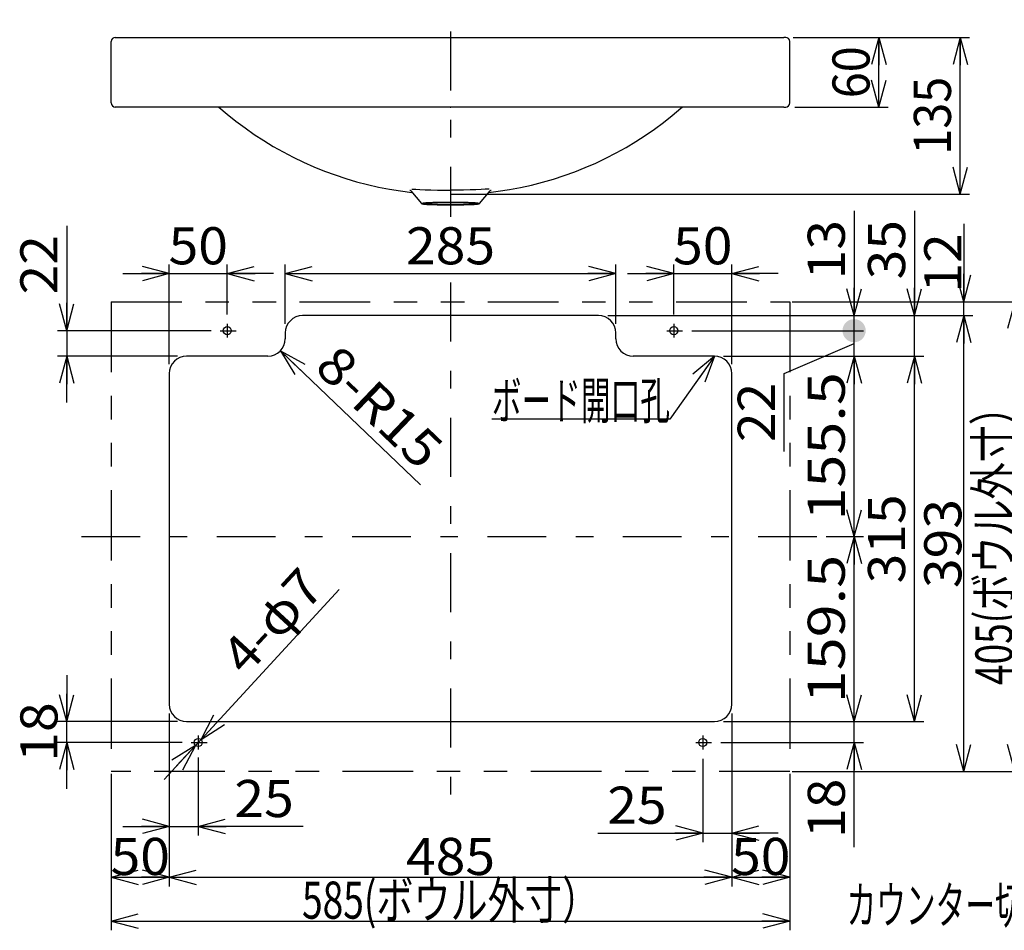
# Model space of a CAD drawing. Extents: x -880 to 880, y -1228 to 1228.
# Drawn here: x -691 to 158, y -303 to 482 of the extents above; entities that cross this region are included whole.
import ezdxf
from ezdxf.enums import TextEntityAlignment as Align

# ---------------------------------------------------------------- set-up
doc = ezdxf.new("R2010")
doc.units = 0
doc.header["$LTSCALE"] = 8
doc.header["$MEASUREMENT"] = 0
doc.header["$PDSIZE"] = 1
doc.linetypes.add('CENTER', pattern=[14.586704, 6.342045, -3.171023, 1.902614, -3.171023])
doc.linetypes.add('DIVIDE', pattern=[20.294545, 7.610454, -2.536818, 2.536818, -2.536818, 2.536818, -2.536818])
doc.layers.get('0').update_dxf_attribs({"linetype": 'CONTINUOUS'})
doc.layers.add('LAYER0240', color=7, linetype='CONTINUOUS')
doc.styles.get("Standard").update_dxf_attribs({"font": 'txt.shx', "width": 0.8, "height": 27.2, "bigfont": 'bigfont.shx'})

# ---------------------------------------------------------------- blocks, each defined once
blk = doc.blocks.new('_OPEN30')
at = {"color": 0, "linetype": 'CONTINUOUS'}
for q in [(-1, 0), (-0.966, 0.259), (-0.966, -0.259)]:
    blk.add_line((0, 0), q, dxfattribs=at)
blk = doc.blocks.new('DA_IMAGEDIMGROUP_7')
at = {"color": 7, "linetype": 'CONTINUOUS'}
for p, q in [((-562.11, -160.61), (-562.11, -265.71)), ((-77.11, -160.9), (-77.11, -265.71)), ((-612.11, -168.45), (-612.11, -265.71)), ((-27.11, -168.45), (-27.11, -265.71)), ((-612.11, -257.71), (-562.11, -257.71)), ((-562.11, -257.71), (-77.11, -257.71)), ((-77.11, -257.71), (-27.11, -257.71))]:
    blk.add_line(p, q, dxfattribs=at)
at = {"color": 7, "linetype": 'CONTINUOUS', "xscale": 24.0000223, "yscale": 23.99991419}
for p, rotation in [((-612.11, -257.71), 180), ((-562.11, -257.71), 360), ((-562.11, -257.71), 180), ((-77.11, -257.71), 360), ((-77.11, -257.71), 180), ((-27.11, -257.71), 360)]:
    blk.add_blockref('_OPEN30', p, dxfattribs=dict(at, rotation=rotation))
at = {"color": 7, "width": 0.8}
for s, p, p2 in [('50', (-612.71, -255.71), (-561.51, -255.71)), ('485', (-358.01, -255.71), (-281.21, -255.71)), ('50', (-77.71, -255.71), (-26.51, -255.71))]:
    blk.add_text(s, height=32, dxfattribs=at).set_placement(p, p2, align=Align.FIT)
blk = doc.blocks.new('DA_IMAGEDIMGROUP_8')
at = {"color": 7, "linetype": 'CONTINUOUS'}
for p, q in [((-612.11, -168.45), (-612.11, -303.38)), ((-27.11, -168.45), (-27.11, -303.38)), ((-612.11, -295.38), (-27.11, -295.38))]:
    blk.add_line(p, q, dxfattribs=at)
at = {"color": 7, "linetype": 'CONTINUOUS', "xscale": 24.0000223, "yscale": 23.99991419}
for p, rotation in [((-612.11, -295.38), 180), ((-27.11, -295.38), 360)]:
    blk.add_blockref('_OPEN30', p, dxfattribs=dict(at, rotation=rotation))
at = {"color": 7, "width": 0.7692}
blk.add_text('585(ボウル外寸）', height=32, dxfattribs=at).set_placement((-447.61, -293.38), (-191.61, -293.38), align=Align.FIT)
blk = doc.blocks.new('DA_IMAGEDIMGROUP_9')
at = {"color": 7, "linetype": 'CONTINUOUS'}
for p, q in [((-25.11, 238.55), (174.92, 238.55)), ((166.92, -166.45), (166.92, 238.55)), ((-25.11, -166.45), (174.92, -166.45))]:
    blk.add_line(p, q, dxfattribs=at)
at = {"color": 7, "linetype": 'CONTINUOUS', "xscale": 24.0000223, "yscale": 23.99991419}
for p, rotation in [((166.92, 238.55), 90), ((166.92, -166.45), 270)]:
    blk.add_blockref('_OPEN30', p, dxfattribs=dict(at, rotation=rotation))
at = {"color": 7, "width": 0.7692}
blk.add_text('405(ボウル外寸）', height=32, rotation=90, dxfattribs=at).set_placement((164.92, -91.95), (164.92, 164.05), align=Align.FIT)
blk = doc.blocks.new('DA_IMAGEDIMGROUP_10')
at = {"color": 7, "linetype": 'CONTINUOUS'}
for p, q in [((122.83, 305.55), (122.83, 238.55)), ((-25.11, 238.55), (130.83, 238.55)), ((122.83, 226.55), (122.83, 238.55)), ((-25.11, 226.55), (130.83, 226.55)), ((122.83, -166.45), (122.83, 226.55)), ((-25.11, -166.45), (130.83, -166.45))]:
    blk.add_line(p, q, dxfattribs=at)
at = {"color": 7, "linetype": 'CONTINUOUS', "xscale": 24.0000223, "yscale": 23.99991419}
for p, rotation in [((122.83, 238.55), 270), ((122.83, 226.55), 90), ((122.83, -166.45), 270)]:
    blk.add_blockref('_OPEN30', p, dxfattribs=dict(at, rotation=rotation))
at = {"color": 7, "width": 0.8}
for s, p, p2 in [('12', (120.83, 246.35), (120.83, 297.55)), ('393', (120.83, -8.35), (120.83, 68.45))]:
    blk.add_text(s, height=32, rotation=90, dxfattribs=at).set_placement(p, p2, align=Align.FIT)
blk = doc.blocks.new('DA_IMAGEDIMGROUP_11')
at = {"color": 7, "linetype": 'CONTINUOUS'}
for p, q in [((-462.11, 219.55), (-462.11, 270.74)), ((-177.11, 219.55), (-177.11, 270.74)), ((-462.11, 262.74), (-177.11, 262.74))]:
    blk.add_line(p, q, dxfattribs=at)
at = {"color": 7, "linetype": 'CONTINUOUS', "xscale": 24.0000223, "yscale": 23.99991419}
for p, rotation in [((-462.11, 262.74), 180), ((-177.11, 262.74), 360)]:
    blk.add_blockref('_OPEN30', p, dxfattribs=dict(at, rotation=rotation))
at = {"color": 7, "width": 0.8}
blk.add_text('285', height=32, dxfattribs=at).set_placement((-358.01, 270.74), (-281.21, 270.74), align=Align.FIT)
blk = doc.blocks.new('DA_IMAGEDIMGROUP_12')
at = {"color": 7, "linetype": 'CONTINUOUS'}
for p, q in [((80.33, 316.93), (80.33, 226.55)), ((-184.11, 226.55), (88.33, 226.55)), ((80.33, 191.55), (80.33, 226.55)), ((-84.11, 191.55), (88.33, 191.55)), ((80.33, -123.45), (80.33, 191.55)), ((-84.11, -123.45), (88.33, -123.45))]:
    blk.add_line(p, q, dxfattribs=at)
at = {"color": 7, "linetype": 'CONTINUOUS', "xscale": 24.0000223, "yscale": 23.99991419}
for p, rotation in [((80.33, 226.55), 270), ((80.33, 191.55), 90), ((80.33, -123.45), 270)]:
    blk.add_blockref('_OPEN30', p, dxfattribs=dict(at, rotation=rotation))
at = {"color": 7, "width": 0.8}
for s, p, p2 in [('35', (72.33, 257.73), (72.33, 308.93)), ('315', (72.33, -4.35), (72.33, 72.45))]:
    blk.add_text(s, height=32, rotation=90, dxfattribs=at).set_placement(p, p2, align=Align.FIT)
blk = doc.blocks.new('DA_IMAGEDIMGROUP_13')
at = {"color": 7, "linetype": 'CONTINUOUS'}
for p, q in [((-562.11, -116.45), (-562.11, -221.77)), ((-537.11, -154.45), (-537.11, -221.77)), ((-602.11, -213.77), (-562.11, -213.77)), ((-562.11, -213.77), (-537.11, -213.77)), ((-446.73, -213.77), (-537.11, -213.77))]:
    blk.add_line(p, q, dxfattribs=at)
at = {"color": 7, "linetype": 'CONTINUOUS', "xscale": 24.0000223, "yscale": 23.99991419}
for p, rotation in [((-562.11, -213.77), 360), ((-537.11, -213.77), 180)]:
    blk.add_blockref('_OPEN30', p, dxfattribs=dict(at, rotation=rotation))
at = {"color": 7, "width": 0.8}
blk.add_text('25', height=32, dxfattribs=at).set_placement((-505.93, -205.77), (-454.73, -205.77), align=Align.FIT)
blk = doc.blocks.new('DA_IMAGEDIMGROUP_14')
at = {"color": 7, "linetype": 'CONTINUOUS'}
blk.add_line((-345.5, 80.58), (-466.28, 196.18), dxfattribs=at)
at = {"color": 7, "linetype": 'CONTINUOUS', "xscale": 24.0000223, "yscale": 23.99991419, "rotation": 136.25644377}
blk.add_blockref('_OPEN30', (-466.28, 196.18), dxfattribs=at)
at = {"color": 7, "width": 0.8}
blk.add_text('8-R15', height=32, rotation=-43.74356, dxfattribs=at).set_placement((-438.22, 180.4), (-345.74, 91.9), align=Align.FIT)
blk = doc.blocks.new('DA_IMAGEDIMGROUP_15')
at = {"color": 7, "linetype": 'CONTINUOUS'}
for p, q in [((-650.5, -83.45), (-650.5, -123.45)), ((-555.11, -123.45), (-658.5, -123.45)), ((-650.5, -141.45), (-650.5, -123.45)), ((-551.11, -141.45), (-658.5, -141.45)), ((-650.5, -181.45), (-650.5, -141.45))]:
    blk.add_line(p, q, dxfattribs=at)
at = {"color": 7, "linetype": 'CONTINUOUS', "xscale": 24.0000223, "yscale": 23.99991419}
for p, rotation in [((-650.5, -123.45), 270), ((-650.5, -141.45), 90)]:
    blk.add_blockref('_OPEN30', p, dxfattribs=dict(at, rotation=rotation))
at = {"color": 7, "width": 0.8}
blk.add_text('18', height=32, rotation=90, dxfattribs=at).set_placement((-658.5, -158.05), (-658.5, -106.85), align=Align.FIT)
blk = doc.blocks.new('DA_IMAGEDIMGROUP_16')
at = {"color": 7, "linetype": 'CONTINUOUS'}
for p, q in [((-415.49, -9.62), (-534.74, -138.88)), ((-566.61, -173.42), (-539.49, -144.02)), ((-539.49, -144.02), (-534.74, -138.88))]:
    blk.add_line(p, q, dxfattribs=at)
at = {"color": 7, "linetype": 'CONTINUOUS', "xscale": 24.0000223, "yscale": 23.99991419}
for p, rotation in [((-534.74, -138.88), 227.30491063), ((-539.49, -144.02), 47.30491063)]:
    blk.add_blockref('_OPEN30', p, dxfattribs=dict(at, rotation=rotation))
at = {"color": 7, "width": 0.8}
blk.add_text('4-φ7', height=32, rotation=47.30491, dxfattribs=at).set_placement((-496.23, -85.34), (-426.79, -10.08), align=Align.FIT)
blk = doc.blocks.new('DA_IMAGEDIMGROUP_17')
at = {"color": 7, "linetype": 'CONTINUOUS'}
for p, q in [((-650.5, 303.93), (-650.5, 213.55)), ((-526.11, 213.55), (-658.5, 213.55)), ((-650.5, 213.55), (-650.5, 191.55)), ((-555.11, 191.55), (-658.5, 191.55)), ((-650.5, 151.55), (-650.5, 191.55))]:
    blk.add_line(p, q, dxfattribs=at)
at = {"color": 7, "linetype": 'CONTINUOUS', "xscale": 24.0000223, "yscale": 23.99991419}
for p, rotation in [((-650.5, 213.55), 270), ((-650.5, 191.55), 90)]:
    blk.add_blockref('_OPEN30', p, dxfattribs=dict(at, rotation=rotation))
at = {"color": 7, "width": 0.8}
blk.add_text('22', height=32, rotation=90, dxfattribs=at).set_placement((-658.5, 244.73), (-658.5, 295.93), align=Align.FIT)
blk = doc.blocks.new('DA_IMAGEDIMGROUP_18')
at = {"color": 7, "linetype": 'CONTINUOUS'}
for p, q in [((-562.11, 184.55), (-562.11, 270.74)), ((-512.11, 227.55), (-512.11, 270.74)), ((-602.11, 262.74), (-562.11, 262.74)), ((-562.11, 262.74), (-512.11, 262.74)), ((-472.11, 262.74), (-512.11, 262.74))]:
    blk.add_line(p, q, dxfattribs=at)
at = {"color": 7, "linetype": 'CONTINUOUS', "xscale": 24.0000223, "yscale": 23.99991419}
for p, rotation in [((-562.11, 262.74), 360), ((-512.11, 262.74), 180)]:
    blk.add_blockref('_OPEN30', p, dxfattribs=dict(at, rotation=rotation))
at = {"color": 7, "width": 0.8}
blk.add_text('50', height=32, dxfattribs=at).set_placement((-562.71, 270.74), (-511.51, 270.74), align=Align.FIT)
blk = doc.blocks.new('DA_IMAGEDIMGROUP_19')
at = {"color": 7, "linetype": 'CONTINUOUS'}
for p, q in [((-77.11, -116.45), (-77.11, -227.52)), ((-102.11, -155.45), (-102.11, -227.52)), ((-192.49, -219.52), (-102.11, -219.52)), ((-102.11, -219.52), (-77.11, -219.52)), ((-37.11, -219.52), (-77.11, -219.52))]:
    blk.add_line(p, q, dxfattribs=at)
at = {"color": 7, "linetype": 'CONTINUOUS', "xscale": 24.0000223, "yscale": 23.99991419}
for p, rotation in [((-102.11, -219.52), 360), ((-77.11, -219.52), 180)]:
    blk.add_blockref('_OPEN30', p, dxfattribs=dict(at, rotation=rotation))
at = {"color": 7, "width": 0.8}
blk.add_text('25', height=32, dxfattribs=at).set_placement((-184.49, -211.52), (-133.29, -211.52), align=Align.FIT)
blk = doc.blocks.new('_DOT')
at = {"linetype": 'CONTINUOUS'}
h = blk.add_hatch(color=0, dxfattribs=at)
edge = h.paths.add_edge_path()
edge.add_arc((0, 0), 0.5, 0, 360)
blk = doc.blocks.new('DA_IMAGEDIMGROUP_20')
at = {"color": 7, "linetype": 'CONTINUOUS'}
for p, q in [((28.37, 316.93), (28.37, 226.55)), ((-184.11, 226.55), (36.37, 226.55)), ((28.37, 213.55), (28.37, 226.55)), ((-111.55, 213.55), (36.37, 213.55)), ((28.37, 191.55), (28.37, 213.55)), ((-31.99, 176.69), (28.37, 202.55)), ((-84.11, 191.55), (36.37, 191.55)), ((28.37, 36.05), (28.37, 191.55)), ((-31.99, 109.49), (-31.99, 176.69)), ((4.34, 36.05), (36.37, 36.05)), ((28.37, -123.45), (28.37, 36.05)), ((-84.11, -123.45), (36.37, -123.45)), ((28.37, -141.45), (28.37, -123.45)), ((-86.55, -141.45), (36.37, -141.45)), ((28.37, -231.83), (28.37, -141.45))]:
    blk.add_line(p, q, dxfattribs=at)
for name, p, xscale, yscale, rotation in [('_OPEN30', (28.37, 226.55), 24.0000223, 23.99991419, 270), ('_DOT', (28.37, 213.55), 20, 20, 90), ('_OPEN30', (28.37, 191.55), 24.0000223, 23.99991419, 90), ('_OPEN30', (28.37, 36.05), 24.0000223, 23.99991419, 270), ('_OPEN30', (28.37, 36.05), 24.0000223, 23.99991419, 90), ('_OPEN30', (28.37, -123.45), 24.0000223, 23.99991419, 270), ('_OPEN30', (28.37, -141.45), 24.0000223, 23.99991419, 90)]:
    blk.add_blockref(name, p, dxfattribs=dict(at, xscale=xscale, yscale=yscale, rotation=rotation))
at = {"color": 7, "width": 0.8}
for s, p, p2 in [('13', (20.37, 257.73), (20.37, 308.93)), ('155.5', (20.37, 49.8), (20.37, 177.8)), ('22', (-39.99, 117.49), (-39.99, 168.69)), ('159.5', (20.37, -107.7), (20.37, 20.3)), ('18', (20.37, -223.83), (20.37, -172.63))]:
    blk.add_text(s, height=32, rotation=90, dxfattribs=at).set_placement(p, p2, align=Align.FIT)
blk = doc.blocks.new('DA_IMAGEDIMGROUP_21')
at = {"color": 7, "linetype": 'CONTINUOUS'}
for p, q in [((-127.11, 227.55), (-127.11, 270.74)), ((-77.11, 184.55), (-77.11, 270.74)), ((-167.11, 262.74), (-127.11, 262.74)), ((-127.11, 262.74), (-77.11, 262.74)), ((-37.11, 262.74), (-77.11, 262.74))]:
    blk.add_line(p, q, dxfattribs=at)
at = {"color": 7, "linetype": 'CONTINUOUS', "xscale": 24.0000223, "yscale": 23.99991419}
for p, rotation in [((-127.11, 262.74), 360), ((-77.11, 262.74), 180)]:
    blk.add_blockref('_OPEN30', p, dxfattribs=dict(at, rotation=rotation))
at = {"color": 7, "width": 0.8}
blk.add_text('50', height=32, dxfattribs=at).set_placement((-127.71, 270.74), (-76.51, 270.74), align=Align.FIT)
blk = doc.blocks.new('GROUP_30')
at = {"color": 7, "linetype": 'CONTINUOUS'}
for p, q in [((-92.11, 191.55), (-130.39, 137.32)), ((-130.39, 137.32), (-283.99, 137.32))]:
    blk.add_line(p, q, dxfattribs=at)
at = {"color": 7, "linetype": 'CONTINUOUS', "xscale": 24.0000223, "yscale": 23.99991419, "rotation": 54.78123221}
blk.add_blockref('_OPEN30', (-92.11, 191.55), dxfattribs=at)
at = {"color": 7, "width": 0.6667}
blk.add_text('ボード開口孔', height=32, dxfattribs=at).set_placement((-283.99, 137.32), (-130.39, 137.32), align=Align.FIT)
blk = doc.blocks.new('GROUP_33')
at = {"color": 7, "linetype": 'CONTINUOUS'}
for p, q in [((-285.45, 334), (-285.42, 334.03)), ((-285.42, 334.03), (-285.05, 334.39)), ((-285.05, 334.39), (-284.75, 334.61)), ((-284.75, 334.61), (-284.55, 334.73)), ((-284.55, 334.73), (-284.47, 334.77)), ((-284.47, 334.77), (-284.47, 334.76))]:
    blk.add_line(p, q, dxfattribs=at)
blk = doc.blocks.new('GROUP_34')
at = {"color": 7, "linetype": 'CONTINUOUS'}
for p, q in [((-354.75, 334.76), (-354.76, 334.76)), ((-354.76, 334.76), (-354.66, 334.71)), ((-354.66, 334.71), (-354.42, 334.57)), ((-354.42, 334.57), (-354.06, 334.29)), ((-354.06, 334.29), (-353.79, 333.99))]:
    blk.add_line(p, q, dxfattribs=at)
blk = doc.blocks.new('GROUP_35')
at = {"color": 7, "linetype": 'CONTINUOUS'}
for p, q in [((-519.26, 406.33), (-512.18, 400.27)), ((-512.18, 400.27), (-504.57, 394.16)), ((-504.57, 394.16), (-496.77, 388.31)), ((-496.77, 388.31), (-488.8, 382.73)), ((-488.8, 382.73), (-480.69, 377.43)), ((-480.69, 377.43), (-472.43, 372.42)), ((-472.43, 372.42), (-463.97, 367.64)), ((-463.97, 367.64), (-455.31, 363.12)), ((-455.31, 363.12), (-446.48, 358.86)), ((-446.48, 358.86), (-437.5, 354.88)), ((-437.5, 354.88), (-428.39, 351.19)), ((-428.39, 351.19), (-419.18, 347.79)), ((-419.18, 347.79), (-409.9, 344.71)), ((-409.9, 344.71), (-400.57, 341.94)), ((-400.57, 341.94), (-391.21, 339.5)), ((-391.21, 339.5), (-381.82, 337.37)), ((-381.82, 337.37), (-372.23, 335.51)), ((-372.23, 335.51), (-362.6, 333.97)), ((-362.6, 333.97), (-352.92, 332.74)), ((-352.92, 332.74), (-352.72, 332.72))]:
    blk.add_line(p, q, dxfattribs=at)
blk = doc.blocks.new('GROUP_36')
at = {"color": 7, "linetype": 'CONTINUOUS'}
for p, q in [((-136.04, 393.1), (-128.42, 399.14)), ((-128.42, 399.14), (-120.99, 405.43)), ((-120.99, 405.43), (-119.99, 406.33)), ((-143.79, 387.35), (-136.04, 393.1)), ((-151.71, 381.86), (-143.79, 387.35)), ((-168.25, 371.57), (-159.88, 376.6)), ((-159.88, 376.6), (-151.71, 381.86)), ((-185.56, 362.31), (-176.82, 366.81)), ((-176.82, 366.81), (-168.25, 371.57)), ((-203.45, 354.16), (-194.44, 358.09)), ((-194.44, 358.09), (-185.56, 362.31)), ((-221.73, 347.21), (-212.55, 350.53)), ((-212.55, 350.53), (-203.45, 354.16)), ((-249.76, 339.08), (-240.27, 341.5)), ((-240.27, 341.5), (-230.95, 344.21)), ((-230.95, 344.21), (-221.73, 347.21)), ((-286.49, 332.74), (-278.5, 333.71)), ((-278.5, 333.71), (-268.87, 335.19)), ((-268.87, 335.19), (-259.29, 336.98)), ((-259.29, 336.98), (-249.76, 339.08))]:
    blk.add_line(p, q, dxfattribs=at)
blk = doc.blocks.new('GROUP_37')
at = {"color": 7, "linetype": 'CONTINUOUS'}
for p, q in [((-352.9, 335.52), (-352.49, 335.52)), ((-352.49, 335.52), (-349.58, 335.42)), ((-349.58, 335.42), (-345.95, 335.27)), ((-345.95, 335.27), (-341.48, 335.09)), ((-341.48, 335.09), (-336.46, 334.9)), ((-336.46, 334.9), (-330.75, 334.74)), ((-330.75, 334.74), (-324.74, 334.64)), ((-324.74, 334.64), (-319.62, 334.61))]:
    blk.add_line(p, q, dxfattribs=at)
blk = doc.blocks.new('GROUP_38')
at = {"color": 7, "linetype": 'CONTINUOUS'}
for p, q in [((-314.49, 334.64), (-319.62, 334.61)), ((-308.48, 334.74), (-314.49, 334.64)), ((-302.78, 334.9), (-308.48, 334.74)), ((-297.76, 335.09), (-302.78, 334.9)), ((-293.29, 335.27), (-297.76, 335.09)), ((-289.65, 335.42), (-293.29, 335.27)), ((-286.74, 335.52), (-289.65, 335.42)), ((-286.29, 335.52), (-286.74, 335.52))]:
    blk.add_line(p, q, dxfattribs=at)
blk = doc.blocks.new('GROUP_39')
at = {"color": 7, "linetype": 'CONTINUOUS'}
for p, q in [((-344.52, 323.19), (-344.61, 323.06)), ((-344.61, 323.06), (-344.34, 322.93)), ((-344.08, 323.32), (-344.52, 323.19)), ((-344.34, 322.93), (-343.73, 322.81)), ((-343.3, 323.44), (-344.08, 323.32)), ((-343.73, 322.81), (-342.78, 322.68)), ((-342.19, 323.56), (-343.3, 323.44)), ((-342.78, 322.68), (-341.51, 322.57)), ((-340.76, 323.68), (-342.19, 323.56)), ((-339.03, 323.78), (-340.76, 323.68)), ((-337.03, 323.88), (-339.03, 323.78)), ((-334.79, 323.96), (-337.03, 323.88)), ((-332.33, 324.03), (-334.79, 323.96)), ((-329.69, 324.09), (-332.33, 324.03)), ((-326.92, 324.14), (-329.69, 324.09)), ((-324.04, 324.17), (-326.92, 324.14)), ((-321.1, 324.18), (-324.04, 324.17)), ((-318.14, 324.18), (-321.1, 324.18)), ((-315.19, 324.17), (-318.14, 324.18)), ((-312.32, 324.14), (-315.19, 324.17)), ((-309.54, 324.09), (-312.32, 324.14)), ((-306.9, 324.03), (-309.54, 324.09)), ((-304.45, 323.96), (-306.9, 324.03)), ((-302.2, 323.88), (-304.45, 323.96)), ((-300.2, 323.78), (-302.2, 323.88)), ((-298.48, 323.68), (-300.2, 323.78)), ((-297.05, 323.56), (-298.48, 323.68)), ((-297.72, 322.57), (-296.45, 322.68)), ((-295.93, 323.44), (-297.05, 323.56)), ((-296.45, 322.68), (-295.5, 322.81)), ((-295.15, 323.32), (-295.93, 323.44)), ((-295.5, 322.81), (-294.89, 322.93)), ((-294.72, 323.19), (-295.15, 323.32)), ((-294.89, 322.93), (-294.63, 323.06)), ((-294.63, 323.06), (-294.72, 323.19)), ((-341.51, 322.57), (-339.93, 322.46)), ((-339.93, 322.46), (-338.06, 322.36)), ((-338.06, 322.36), (-335.94, 322.27)), ((-335.94, 322.27), (-333.58, 322.19)), ((-333.58, 322.19), (-331.03, 322.12)), ((-331.03, 322.12), (-328.32, 322.07)), ((-328.32, 322.07), (-325.49, 322.03)), ((-325.49, 322.03), (-322.57, 322.01)), ((-322.57, 322.01), (-319.62, 322)), ((-319.62, 322), (-316.66, 322.01)), ((-316.66, 322.01), (-313.74, 322.03)), ((-313.74, 322.03), (-310.91, 322.07)), ((-310.91, 322.07), (-308.2, 322.12)), ((-308.2, 322.12), (-305.65, 322.19)), ((-305.65, 322.19), (-303.3, 322.27)), ((-303.3, 322.27), (-301.17, 322.36)), ((-301.17, 322.36), (-299.3, 322.46)), ((-299.3, 322.46), (-297.72, 322.57))]:
    blk.add_line(p, q, dxfattribs=at)
blk = doc.blocks.new('GROUP_40')
at = {"color": 7, "linetype": 'CONTINUOUS'}
for p, q in [((-342.61, 323.16), (-342.25, 323.28)), ((-342.61, 323.03), (-342.61, 323.16)), ((-342.25, 322.91), (-342.61, 323.03)), ((-342.25, 323.28), (-341.53, 323.4)), ((-341.53, 322.78), (-342.25, 322.91)), ((-341.53, 323.4), (-340.47, 323.52)), ((-340.47, 322.67), (-341.53, 322.78)), ((-340.47, 323.52), (-339.07, 323.63)), ((-339.07, 322.56), (-340.47, 322.67)), ((-339.07, 323.63), (-337.37, 323.73)), ((-337.37, 323.73), (-335.39, 323.83)), ((-335.39, 323.83), (-333.16, 323.91)), ((-333.16, 323.91), (-330.72, 323.97)), ((-330.72, 323.97), (-328.1, 324.03)), ((-328.1, 324.03), (-325.35, 324.07)), ((-325.35, 324.07), (-322.5, 324.09)), ((-322.5, 324.09), (-319.62, 324.1)), ((-319.62, 324.1), (-316.73, 324.09)), ((-316.73, 324.09), (-313.89, 324.07)), ((-313.89, 324.07), (-311.13, 324.03)), ((-311.13, 324.03), (-308.52, 323.97)), ((-308.52, 323.97), (-306.07, 323.91)), ((-306.07, 323.91), (-303.84, 323.83)), ((-303.84, 323.83), (-301.86, 323.73)), ((-301.86, 323.73), (-300.16, 323.63)), ((-300.16, 323.63), (-298.77, 323.52)), ((-298.77, 322.67), (-300.16, 322.56)), ((-298.77, 323.52), (-297.7, 323.4)), ((-297.7, 322.78), (-298.77, 322.67)), ((-297.7, 323.4), (-296.98, 323.28)), ((-296.98, 322.91), (-297.7, 322.78)), ((-296.98, 323.28), (-296.62, 323.16)), ((-296.62, 323.03), (-296.98, 322.91)), ((-296.62, 323.16), (-296.62, 323.03)), ((-337.37, 322.45), (-339.07, 322.56)), ((-335.39, 322.36), (-337.37, 322.45)), ((-333.16, 322.28), (-335.39, 322.36)), ((-330.72, 322.21), (-333.16, 322.28)), ((-328.1, 322.16), (-330.72, 322.21)), ((-325.35, 322.12), (-328.1, 322.16)), ((-322.5, 322.1), (-325.35, 322.12)), ((-319.62, 322.09), (-322.5, 322.1)), ((-316.73, 322.1), (-319.62, 322.09)), ((-313.89, 322.12), (-316.73, 322.1)), ((-311.13, 322.16), (-313.89, 322.12)), ((-308.52, 322.21), (-311.13, 322.16)), ((-306.07, 322.28), (-308.52, 322.21)), ((-303.84, 322.36), (-306.07, 322.28)), ((-301.86, 322.45), (-303.84, 322.36)), ((-300.16, 322.56), (-301.86, 322.45))]:
    blk.add_line(p, q, dxfattribs=at)
blk = doc.blocks.new('DA_IMAGEDIMGROUP_24')
at = {"color": 7, "linetype": 'CONTINUOUS'}
for p, q in [((-24.12, 466.33), (57.68, 466.33)), ((49.68, 406.33), (49.68, 466.33)), ((-22.62, 406.33), (57.68, 406.33))]:
    blk.add_line(p, q, dxfattribs=at)
at = {"color": 7, "linetype": 'CONTINUOUS', "xscale": 24.0000223, "yscale": 23.99991419}
for p, rotation in [((49.68, 466.33), 90), ((49.68, 406.33), 270)]:
    blk.add_blockref('_OPEN30', p, dxfattribs=dict(at, rotation=rotation))
at = {"color": 7, "width": 0.7}
blk.add_text('60', height=32, rotation=90, dxfattribs=at).set_placement((41.68, 413.93), (41.68, 458.73), align=Align.FIT)
blk = doc.blocks.new('DA_IMAGEDIMGROUP_25')
at = {"color": 7, "linetype": 'CONTINUOUS'}
for p, q in [((-24.12, 466.33), (127.84, 466.33)), ((119.84, 331.33), (119.84, 466.33)), ((-319.61, 331.33), (127.84, 331.33))]:
    blk.add_line(p, q, dxfattribs=at)
at = {"color": 7, "linetype": 'CONTINUOUS', "xscale": 24.0000223, "yscale": 23.99991419}
for p, rotation in [((119.84, 466.33), 90), ((119.84, 331.33), 270)]:
    blk.add_blockref('_OPEN30', p, dxfattribs=dict(at, rotation=rotation))
at = {"color": 7, "width": 0.7}
blk.add_text('135', height=32, rotation=90, dxfattribs=at).set_placement((111.84, 365.23), (111.84, 432.43), align=Align.FIT)

msp = doc.modelspace()

# ---------------------------------------------------------------- linework, layer by layer
at = {"color": 7, "linetype": 'CENTER'}
for p, q in [((-319.61, 938.18), (-319.61, 311.59)), ((-319.61, 255.06), (-319.61, -192.79)), ((-518.11, 213.55), (-504.56, 213.55)), ((-512.11, 219.55), (-512.11, 207.55)), ((-133.11, 213.55), (-119.55, 213.55)), ((-127.11, 219.55), (-127.11, 207.55)), ((-637.88, 36.05), (-3.66, 36.05)), ((-537.11, -135.45), (-537.11, -147.45)), ((-102.11, -135.45), (-102.11, -147.45)), ((-543.11, -141.45), (-529.56, -141.45)), ((-108.11, -141.45), (-94.55, -141.45))]:
    msp.add_line(p, q, dxfattribs=at)
at = {"color": 7, "linetype": 'CONTINUOUS'}
for p, q in [((-612.12, 409.83), (-612.12, 462.83)), ((-608.62, 466.33), (-607.12, 466.33)), ((-607.12, 466.33), (-32.12, 466.33)), ((-30.62, 466.33), (-32.12, 466.33)), ((-27.12, 409.83), (-27.12, 462.83)), ((-607.12, 406.33), (-608.62, 406.33)), ((-32.12, 406.33), (-607.12, 406.33)), ((-32.12, 406.33), (-30.62, 406.33)), ((-353.78, 333.98), (-344.6, 323.05)), ((-294.63, 323.05), (-285.45, 333.98)), ((-192.11, 226.55), (-447.11, 226.55)), ((-462.11, 211.55), (-462.11, 206.55)), ((-177.11, 206.55), (-177.11, 211.55)), ((-477.11, 191.55), (-547.11, 191.55)), ((-92.11, 191.55), (-162.11, 191.55)), ((-562.11, 176.55), (-562.11, -108.45)), ((-77.11, -108.45), (-77.11, 176.55)), ((-547.11, -123.45), (-92.11, -123.45))]:
    msp.add_line(p, q, dxfattribs=at)
at = {"color": 7, "linetype": 'DIVIDE'}
for p, q in [((-612.11, 238.55), (-612.11, -166.45)), ((-612.11, 238.55), (-27.11, 238.55)), ((-27.11, 238.55), (-27.11, -166.45)), ((-27.11, -166.45), (-612.11, -166.45))]:
    msp.add_line(p, q, dxfattribs=at)
at = {"color": 7, "linetype": 'CONTINUOUS'}
for centre in [(-512.11, 213.55), (-127.11, 213.55), (-537.11, -141.45), (-102.11, -141.45)]:
    msp.add_circle(centre, 3.5, dxfattribs=at)
for centre, radius, start, end in [((-608.62, 462.83), 3.5, 90, 180), ((-30.62, 462.83), 3.5, 0, 90), ((-608.62, 409.83), 3.5, 180, 270), ((-30.62, 409.83), 3.5, 270, 360), ((-447.11, 211.55), 15, 90, 180), ((-192.11, 211.55), 15, 360, 450), ((-477.11, 206.55), 15, 270, 360), ((-162.11, 206.55), 15, 180, 270), ((-547.11, 176.55), 15, 90, 180), ((-92.11, 176.55), 15, 360, 450), ((-547.11, -108.45), 15, 180, 270), ((-92.11, -108.45), 15, 270, 360)]:
    msp.add_arc(centre, radius, start, end, dxfattribs=at)
for p in [(-319.62, 466.33), (-319.62, 406.33)]:
    msp.add_point(p, dxfattribs=at)

# ---------------------------------------------------------------- block references
at = {"linetype": 'CONTINUOUS'}
for name in ['DA_IMAGEDIMGROUP_25', 'DA_IMAGEDIMGROUP_24', 'GROUP_35', 'GROUP_36', 'GROUP_34', 'GROUP_37', 'GROUP_38', 'GROUP_33', 'GROUP_39', 'GROUP_40', 'DA_IMAGEDIMGROUP_12', 'DA_IMAGEDIMGROUP_20', 'DA_IMAGEDIMGROUP_17', 'DA_IMAGEDIMGROUP_18', 'DA_IMAGEDIMGROUP_11', 'DA_IMAGEDIMGROUP_21', 'DA_IMAGEDIMGROUP_10', 'DA_IMAGEDIMGROUP_9', 'DA_IMAGEDIMGROUP_14', 'GROUP_30', 'DA_IMAGEDIMGROUP_16', 'DA_IMAGEDIMGROUP_15', 'DA_IMAGEDIMGROUP_13', 'DA_IMAGEDIMGROUP_19', 'DA_IMAGEDIMGROUP_7', 'DA_IMAGEDIMGROUP_8']:
    msp.add_blockref(name, (0, 0), dxfattribs=at)

# ---------------------------------------------------------------- texts
at = {"layer": 'LAYER0240', "color": 7, "width": 0.6667}
msp.add_text('カウンター切込寸法図', height=32, dxfattribs=at).set_placement((21.81, -297.66), (277.81, -297.66), align=Align.FIT)

doc.saveas('drawing.dxf')
